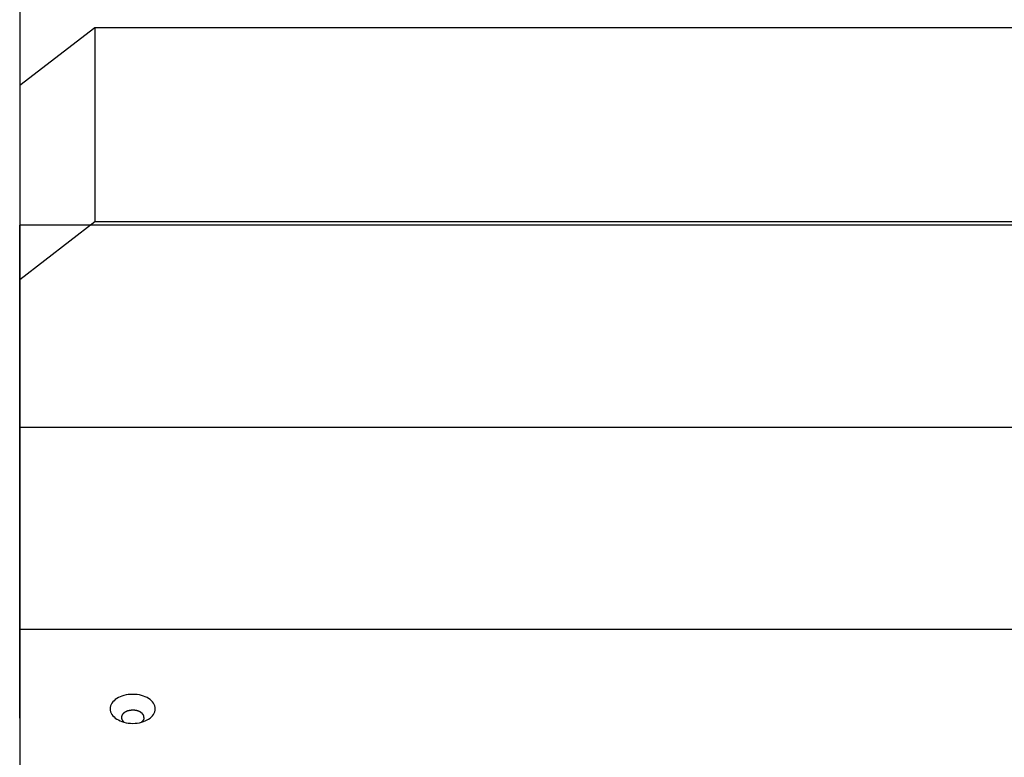
# Model space of a CAD drawing. Extents: x -46.2 to 46.2, y -24.7 to 24.7.
# Drawn here: x -19.3 to -16.7, y -1.9 to 0.1 of the extents above; entities that cross this region are included whole.
import ezdxf

# ---------------------------------------------------------------- set-up
doc = ezdxf.new("R2010")
doc.units = 0
doc.layers.get('0').update_dxf_attribs({"linetype": 'CONTINUOUS'})

msp = doc.modelspace()

# ---------------------------------------------------------------- linework, layer by layer
at = {"color": 0}
for points in [[(-19.28, 0.7966), (-19.28, -13.4774)], [(-19.08, 0.081), (-19.28, -0.0721)], [(-19.08, 0.081), (-19.08, -0.4333)], [(-10.4775, 0.081), (-19.08, 0.081)], [(-19.28, -0.0721), (-19.28, -0.5865)], [(-19.28, -0.5865), (-19.08, -0.4333)], [(-10.2774, -0.4428), (-19.28, -0.4428)], [(-19.28, -0.9797), (-19.28, -0.4428)], [(-19.08, -0.4333), (-10.4775, -0.4333)], [(-19.28, -0.9109), (-19.28, -0.5865)], [(-10.2774, -0.9797), (-19.28, -0.9797)], [(-19.28, -1.5166), (-19.28, -0.9797)], [(-10.2774, -1.5166), (-19.28, -1.5166)], [(-19.28, -1.7516), (-19.28, -1.5166)], [(-18.92, -1.7269), (-18.92, -1.7269), (-18.9202, -1.7229), (-18.9211, -1.719), (-18.9225, -1.7153), (-18.9246, -1.7118), (-18.927, -1.7084), (-18.9301, -1.7052), (-18.9335, -1.7022), (-18.9375, -1.6996), (-18.9416, -1.697), (-18.9463, -1.6948), (-18.9512, -1.6929), (-18.9565, -1.6913), (-18.9619, -1.6899), (-18.9677, -1.6891), (-18.9736, -1.6885), (-18.9799, -1.6884), (-18.9799, -1.6884), (-18.9859, -1.6885), (-18.9918, -1.6891), (-18.9975, -1.6899), (-19.0031, -1.6913), (-19.0083, -1.6929), (-19.0133, -1.6948), (-19.0179, -1.697), (-19.0222, -1.6996), (-19.026, -1.7022), (-19.0294, -1.7052), (-19.0324, -1.7084), (-19.035, -1.7118), (-19.037, -1.7153), (-19.0385, -1.719), (-19.0394, -1.7229), (-19.0398, -1.7269), (-19.0398, -1.7269), (-19.0394, -1.7307), (-19.0385, -1.7346), (-19.037, -1.7382), (-19.035, -1.7418), (-19.0324, -1.7451), (-19.0294, -1.7483), (-19.026, -1.7512), (-19.0222, -1.7541), (-19.0179, -1.7565), (-19.0133, -1.7588), (-19.0083, -1.7607), (-19.0031, -1.7624), (-18.9975, -1.7636), (-18.9918, -1.7646), (-18.9859, -1.7652), (-18.9799, -1.7655), (-18.9799, -1.7655), (-18.9736, -1.7652), (-18.9677, -1.7646), (-18.9619, -1.7636), (-18.9565, -1.7624), (-18.9512, -1.7607), (-18.9463, -1.7588), (-18.9416, -1.7565), (-18.9375, -1.7541), (-18.9335, -1.7512), (-18.9301, -1.7483), (-18.927, -1.7451), (-18.9246, -1.7418), (-18.9225, -1.7382), (-18.9211, -1.7346), (-18.9202, -1.7307), (-18.92, -1.7269)], [(-18.92, -1.7269), (-18.92, -1.7269), (-18.9202, -1.7229), (-18.9211, -1.719), (-18.9225, -1.7153), (-18.9246, -1.7118), (-18.927, -1.7084), (-18.9301, -1.7052), (-18.9335, -1.7022), (-18.9375, -1.6996), (-18.9416, -1.697), (-18.9463, -1.6948), (-18.9512, -1.6929), (-18.9565, -1.6913), (-18.9619, -1.6899), (-18.9677, -1.6891), (-18.9736, -1.6885), (-18.9799, -1.6884), (-18.9799, -1.6884), (-18.9859, -1.6885), (-18.9918, -1.6891), (-18.9975, -1.6899), (-19.0031, -1.6913), (-19.0083, -1.6929), (-19.0133, -1.6948), (-19.0179, -1.697), (-19.0222, -1.6996), (-19.026, -1.7022), (-19.0294, -1.7052), (-19.0324, -1.7084), (-19.035, -1.7118), (-19.037, -1.7153), (-19.0385, -1.719), (-19.0394, -1.7229), (-19.0398, -1.7269), (-19.0398, -1.7269), (-19.0394, -1.7307), (-19.0385, -1.7346), (-19.037, -1.7382), (-19.035, -1.7418), (-19.0324, -1.7451), (-19.0294, -1.7483), (-19.026, -1.7512), (-19.0222, -1.7541), (-19.0179, -1.7565), (-19.0133, -1.7588), (-19.0083, -1.7607), (-19.0031, -1.7624), (-18.9975, -1.7636), (-18.9918, -1.7646), (-18.9859, -1.7652), (-18.9799, -1.7655), (-18.9799, -1.7655), (-18.9736, -1.7652), (-18.9677, -1.7646), (-18.9619, -1.7636), (-18.9565, -1.7624), (-18.9512, -1.7607), (-18.9463, -1.7588), (-18.9416, -1.7565), (-18.9375, -1.7541), (-18.9335, -1.7512), (-18.9301, -1.7483), (-18.927, -1.7451), (-18.9246, -1.7418), (-18.9225, -1.7382), (-18.9211, -1.7346), (-18.9202, -1.7307), (-18.92, -1.7269)], [(-19.0098, -1.7483), (-19.0098, -1.7483), (-19.0098, -1.7483), (-19.0098, -1.7483), (-19.0098, -1.7483), (-19.0098, -1.7486), (-19.0098, -1.7486), (-19.0098, -1.7488), (-19.0098, -1.7488), (-19.0098, -1.7491), (-19.0098, -1.7491), (-19.0098, -1.7491), (-19.0098, -1.7491), (-19.0098, -1.7494), (-19.0098, -1.7494), (-19.0098, -1.7497), (-19.0098, -1.7497), (-19.0099, -1.75)], [(-19.0098, -1.7483), (-19.0098, -1.7483), (-19.0098, -1.7483), (-19.0098, -1.7483), (-19.0098, -1.7483), (-19.0098, -1.7486), (-19.0098, -1.7486), (-19.0098, -1.7488), (-19.0098, -1.7488), (-19.0098, -1.7491), (-19.0098, -1.7491), (-19.0098, -1.7491), (-19.0098, -1.7491), (-19.0098, -1.7494), (-19.0098, -1.7494), (-19.0098, -1.7497), (-19.0098, -1.7497), (-19.0099, -1.75)], [(-19.0099, -1.75), (-19.0099, -1.75), (-19.0099, -1.75), (-19.0099, -1.75), (-19.0099, -1.75), (-19.0099, -1.75), (-19.0099, -1.75), (-19.0099, -1.75), (-19.0099, -1.75), (-19.0099, -1.75), (-19.0099, -1.75), (-19.0099, -1.75), (-19.0099, -1.75), (-19.0099, -1.75), (-19.0099, -1.75), (-19.0099, -1.75), (-19.0099, -1.75), (-19.0099, -1.75), (-19.0099, -1.75), (-19.0098, -1.75), (-19.0098, -1.75), (-19.0098, -1.75), (-19.0098, -1.7503), (-19.0098, -1.7503), (-19.0098, -1.7504), (-19.0098, -1.7504), (-19.0098, -1.7507), (-19.0098, -1.7507), (-19.0098, -1.7507), (-19.0098, -1.7507), (-19.0098, -1.751), (-19.0098, -1.751), (-19.0098, -1.7513), (-19.0098, -1.7513), (-19.0098, -1.7516)], [(-19.0099, -1.75), (-19.0099, -1.75), (-19.0099, -1.75), (-19.0099, -1.75), (-19.0099, -1.75), (-19.0099, -1.75), (-19.0099, -1.75), (-19.0099, -1.75), (-19.0099, -1.75), (-19.0099, -1.75), (-19.0099, -1.75), (-19.0099, -1.75), (-19.0099, -1.75), (-19.0099, -1.75), (-19.0099, -1.75), (-19.0099, -1.75), (-19.0099, -1.75), (-19.0099, -1.75), (-19.0099, -1.75), (-19.0098, -1.75), (-19.0098, -1.75), (-19.0098, -1.75), (-19.0098, -1.7503), (-19.0098, -1.7503), (-19.0098, -1.7504), (-19.0098, -1.7504), (-19.0098, -1.7507), (-19.0098, -1.7507), (-19.0098, -1.7507), (-19.0098, -1.7507), (-19.0098, -1.751), (-19.0098, -1.751), (-19.0098, -1.7513), (-19.0098, -1.7513), (-19.0098, -1.7516)], [(-19.0094, -1.7467), (-19.0094, -1.7467), (-19.0094, -1.7467), (-19.0094, -1.7467), (-19.0094, -1.7467), (-19.0094, -1.747), (-19.0094, -1.747), (-19.0094, -1.7471), (-19.0094, -1.7471), (-19.0095, -1.7474), (-19.0095, -1.7474), (-19.0095, -1.7474), (-19.0095, -1.7474), (-19.0095, -1.7477), (-19.0095, -1.7477), (-19.0095, -1.748), (-19.0095, -1.748), (-19.0098, -1.7483)], [(-19.0094, -1.7467), (-19.0094, -1.7467), (-19.0094, -1.7467), (-19.0094, -1.7467), (-19.0094, -1.7467), (-19.0094, -1.747), (-19.0094, -1.747), (-19.0094, -1.7471), (-19.0094, -1.7471), (-19.0095, -1.7474), (-19.0095, -1.7474), (-19.0095, -1.7474), (-19.0095, -1.7474), (-19.0095, -1.7477), (-19.0095, -1.7477), (-19.0095, -1.748), (-19.0095, -1.748), (-19.0098, -1.7483)], [(-19.0098, -1.7515), (-19.0098, -1.7515), (-19.0095, -1.7515), (-19.0095, -1.7515), (-19.0095, -1.7515), (-19.0095, -1.7518), (-19.0095, -1.7518), (-19.0095, -1.752), (-19.0095, -1.752), (-19.0095, -1.7523), (-19.0095, -1.7523), (-19.0095, -1.7523), (-19.0095, -1.7523), (-19.0095, -1.7526), (-19.0095, -1.7526), (-19.0095, -1.7528), (-19.0095, -1.7528), (-19.0095, -1.7531)], [(-19.0098, -1.7515), (-19.0098, -1.7515), (-19.0095, -1.7515), (-19.0095, -1.7515), (-19.0095, -1.7515), (-19.0095, -1.7518), (-19.0095, -1.7518), (-19.0095, -1.752), (-19.0095, -1.752), (-19.0095, -1.7523), (-19.0095, -1.7523), (-19.0095, -1.7523), (-19.0095, -1.7523), (-19.0095, -1.7526), (-19.0095, -1.7526), (-19.0095, -1.7528), (-19.0095, -1.7528), (-19.0095, -1.7531)], [(-19.0089, -1.7452), (-19.0089, -1.7452), (-19.0089, -1.7452), (-19.0089, -1.7452), (-19.0089, -1.7452), (-19.0089, -1.7455), (-19.0089, -1.7455), (-19.0089, -1.7456), (-19.0089, -1.7456), (-19.0091, -1.7459), (-19.0091, -1.7459), (-19.0091, -1.7459), (-19.0091, -1.7459), (-19.0091, -1.7462), (-19.0091, -1.7462), (-19.0091, -1.7464), (-19.0091, -1.7464), (-19.0094, -1.7467)], [(-19.0089, -1.7452), (-19.0089, -1.7452), (-19.0089, -1.7452), (-19.0089, -1.7452), (-19.0089, -1.7452), (-19.0089, -1.7455), (-19.0089, -1.7455), (-19.0089, -1.7456), (-19.0089, -1.7456), (-19.0091, -1.7459), (-19.0091, -1.7459), (-19.0091, -1.7459), (-19.0091, -1.7459), (-19.0091, -1.7462), (-19.0091, -1.7462), (-19.0091, -1.7464), (-19.0091, -1.7464), (-19.0094, -1.7467)], [(-19.0082, -1.7437), (-19.0082, -1.7437), (-19.0082, -1.7437), (-19.0082, -1.7437), (-19.0082, -1.7437), (-19.0082, -1.7439), (-19.0082, -1.7439), (-19.0082, -1.744), (-19.0082, -1.744), (-19.0085, -1.7443), (-19.0085, -1.7443), (-19.0085, -1.7443), (-19.0085, -1.7443), (-19.0086, -1.7446), (-19.0086, -1.7446), (-19.0086, -1.7448), (-19.0086, -1.7448), (-19.0089, -1.7451)], [(-19.0082, -1.7437), (-19.0082, -1.7437), (-19.0082, -1.7437), (-19.0082, -1.7437), (-19.0082, -1.7437), (-19.0082, -1.7439), (-19.0082, -1.7439), (-19.0082, -1.744), (-19.0082, -1.744), (-19.0085, -1.7443), (-19.0085, -1.7443), (-19.0085, -1.7443), (-19.0085, -1.7443), (-19.0086, -1.7446), (-19.0086, -1.7446), (-19.0086, -1.7448), (-19.0086, -1.7448), (-19.0089, -1.7451)], [(-19.0073, -1.7422), (-19.0073, -1.7422), (-19.0073, -1.7422), (-19.0073, -1.7422), (-19.0073, -1.7422), (-19.0074, -1.7425), (-19.0074, -1.7425), (-19.0074, -1.7425), (-19.0074, -1.7425), (-19.0077, -1.7428), (-19.0077, -1.7428), (-19.0077, -1.7428), (-19.0077, -1.7428), (-19.0079, -1.7431), (-19.0079, -1.7431), (-19.0079, -1.7433), (-19.0079, -1.7433), (-19.0082, -1.7436)], [(-19.0073, -1.7422), (-19.0073, -1.7422), (-19.0073, -1.7422), (-19.0073, -1.7422), (-19.0073, -1.7422), (-19.0074, -1.7425), (-19.0074, -1.7425), (-19.0074, -1.7425), (-19.0074, -1.7425), (-19.0077, -1.7428), (-19.0077, -1.7428), (-19.0077, -1.7428), (-19.0077, -1.7428), (-19.0079, -1.7431), (-19.0079, -1.7431), (-19.0079, -1.7433), (-19.0079, -1.7433), (-19.0082, -1.7436)], [(-19.0063, -1.7408), (-19.0063, -1.7408), (-19.0063, -1.7408), (-19.0063, -1.7408), (-19.0063, -1.7408), (-19.0064, -1.7411), (-19.0064, -1.7411), (-19.0064, -1.7411), (-19.0064, -1.7411), (-19.0067, -1.7414), (-19.0067, -1.7414), (-19.0067, -1.7414), (-19.0067, -1.7414), (-19.007, -1.7417), (-19.007, -1.7417), (-19.007, -1.7418), (-19.007, -1.7418), (-19.0073, -1.7421)], [(-19.0063, -1.7408), (-19.0063, -1.7408), (-19.0063, -1.7408), (-19.0063, -1.7408), (-19.0063, -1.7408), (-19.0064, -1.7411), (-19.0064, -1.7411), (-19.0064, -1.7411), (-19.0064, -1.7411), (-19.0067, -1.7414), (-19.0067, -1.7414), (-19.0067, -1.7414), (-19.0067, -1.7414), (-19.007, -1.7417), (-19.007, -1.7417), (-19.007, -1.7418), (-19.007, -1.7418), (-19.0073, -1.7421)], [(-19.0051, -1.7395), (-19.0051, -1.7395), (-19.0051, -1.7395), (-19.0051, -1.7395), (-19.0051, -1.7395), (-19.0054, -1.7398), (-19.0054, -1.7398), (-19.0054, -1.7398), (-19.0054, -1.7398), (-19.0057, -1.7401), (-19.0057, -1.7401), (-19.0057, -1.7401), (-19.0057, -1.7401), (-19.006, -1.7404), (-19.006, -1.7404), (-19.006, -1.7405), (-19.006, -1.7405), (-19.0063, -1.7408)], [(-19.0051, -1.7395), (-19.0051, -1.7395), (-19.0051, -1.7395), (-19.0051, -1.7395), (-19.0051, -1.7395), (-19.0054, -1.7398), (-19.0054, -1.7398), (-19.0054, -1.7398), (-19.0054, -1.7398), (-19.0057, -1.7401), (-19.0057, -1.7401), (-19.0057, -1.7401), (-19.0057, -1.7401), (-19.006, -1.7404), (-19.006, -1.7404), (-19.006, -1.7405), (-19.006, -1.7405), (-19.0063, -1.7408)], [(-19.0036, -1.7383), (-19.0036, -1.7383), (-19.0036, -1.7383), (-19.0036, -1.7383), (-19.0036, -1.7383), (-19.0039, -1.7385), (-19.0039, -1.7385), (-19.004, -1.7385), (-19.004, -1.7385), (-19.0043, -1.7388), (-19.0043, -1.7388), (-19.0043, -1.7388), (-19.0043, -1.7388), (-19.0046, -1.7391), (-19.0046, -1.7391), (-19.0047, -1.7392), (-19.0047, -1.7392), (-19.005, -1.7395)], [(-19.0036, -1.7383), (-19.0036, -1.7383), (-19.0036, -1.7383), (-19.0036, -1.7383), (-19.0036, -1.7383), (-19.0039, -1.7385), (-19.0039, -1.7385), (-19.004, -1.7385), (-19.004, -1.7385), (-19.0043, -1.7388), (-19.0043, -1.7388), (-19.0043, -1.7388), (-19.0043, -1.7388), (-19.0046, -1.7391), (-19.0046, -1.7391), (-19.0047, -1.7392), (-19.0047, -1.7392), (-19.005, -1.7395)], [(-19.0022, -1.7372), (-19.0022, -1.7372), (-19.0022, -1.7372), (-19.0022, -1.7372), (-19.0022, -1.7372), (-19.0025, -1.7374), (-19.0025, -1.7374), (-19.0027, -1.7374), (-19.0027, -1.7374), (-19.003, -1.7377), (-19.003, -1.7377), (-19.003, -1.7377), (-19.003, -1.7377), (-19.0033, -1.738), (-19.0033, -1.738), (-19.0035, -1.738), (-19.0035, -1.738), (-19.0038, -1.7383)], [(-19.0022, -1.7372), (-19.0022, -1.7372), (-19.0022, -1.7372), (-19.0022, -1.7372), (-19.0022, -1.7372), (-19.0025, -1.7374), (-19.0025, -1.7374), (-19.0027, -1.7374), (-19.0027, -1.7374), (-19.003, -1.7377), (-19.003, -1.7377), (-19.003, -1.7377), (-19.003, -1.7377), (-19.0033, -1.738), (-19.0033, -1.738), (-19.0035, -1.738), (-19.0035, -1.738), (-19.0038, -1.7383)], [(-19.0008, -1.7361), (-19.0008, -1.7361), (-19.0008, -1.7361), (-19.0008, -1.7361), (-19.0008, -1.7361), (-19.0011, -1.7363), (-19.0011, -1.7363), (-19.0012, -1.7363), (-19.0012, -1.7363), (-19.0015, -1.7366), (-19.0015, -1.7366), (-19.0015, -1.7366), (-19.0015, -1.7366), (-19.0018, -1.7368), (-19.0018, -1.7368), (-19.0019, -1.7368), (-19.0019, -1.7368), (-19.0022, -1.7371)], [(-19.0008, -1.7361), (-19.0008, -1.7361), (-19.0008, -1.7361), (-19.0008, -1.7361), (-19.0008, -1.7361), (-19.0011, -1.7363), (-19.0011, -1.7363), (-19.0012, -1.7363), (-19.0012, -1.7363), (-19.0015, -1.7366), (-19.0015, -1.7366), (-19.0015, -1.7366), (-19.0015, -1.7366), (-19.0018, -1.7368), (-19.0018, -1.7368), (-19.0019, -1.7368), (-19.0019, -1.7368), (-19.0022, -1.7371)], [(-18.9992, -1.7353), (-18.9992, -1.7353), (-18.9992, -1.7353), (-18.9992, -1.7353), (-18.9992, -1.7353), (-18.9995, -1.7354), (-18.9995, -1.7354), (-18.9996, -1.7354), (-18.9996, -1.7354), (-18.9999, -1.7357), (-18.9999, -1.7357), (-18.9999, -1.7357), (-18.9999, -1.7357), (-19.0002, -1.7359), (-19.0002, -1.7359), (-19.0005, -1.7359), (-19.0005, -1.7359), (-19.0008, -1.7362)], [(-18.9992, -1.7353), (-18.9992, -1.7353), (-18.9992, -1.7353), (-18.9992, -1.7353), (-18.9992, -1.7353), (-18.9995, -1.7354), (-18.9995, -1.7354), (-18.9996, -1.7354), (-18.9996, -1.7354), (-18.9999, -1.7357), (-18.9999, -1.7357), (-18.9999, -1.7357), (-18.9999, -1.7357), (-19.0002, -1.7359), (-19.0002, -1.7359), (-19.0005, -1.7359), (-19.0005, -1.7359), (-19.0008, -1.7362)], [(-18.9976, -1.7344), (-18.9976, -1.7344), (-18.9976, -1.7344), (-18.9976, -1.7344), (-18.9976, -1.7344), (-18.9979, -1.7344), (-18.9979, -1.7344), (-18.9981, -1.7344), (-18.9981, -1.7344), (-18.9984, -1.7347), (-18.9984, -1.7347), (-18.9984, -1.7347), (-18.9984, -1.7347), (-18.9987, -1.7349), (-18.9987, -1.7349), (-18.9989, -1.7349), (-18.9989, -1.7349), (-18.9992, -1.7352)], [(-18.9976, -1.7344), (-18.9976, -1.7344), (-18.9976, -1.7344), (-18.9976, -1.7344), (-18.9976, -1.7344), (-18.9979, -1.7344), (-18.9979, -1.7344), (-18.9981, -1.7344), (-18.9981, -1.7344), (-18.9984, -1.7347), (-18.9984, -1.7347), (-18.9984, -1.7347), (-18.9984, -1.7347), (-18.9987, -1.7349), (-18.9987, -1.7349), (-18.9989, -1.7349), (-18.9989, -1.7349), (-18.9992, -1.7352)], [(-18.996, -1.7337), (-18.996, -1.7337), (-18.996, -1.7337), (-18.996, -1.7337), (-18.996, -1.7337), (-18.9963, -1.7337), (-18.9963, -1.7337), (-18.9965, -1.7337), (-18.9965, -1.7337), (-18.9968, -1.734), (-18.9968, -1.734), (-18.9968, -1.734), (-18.9968, -1.734), (-18.9971, -1.7341), (-18.9971, -1.7341), (-18.9973, -1.7341), (-18.9973, -1.7341), (-18.9976, -1.7343)], [(-18.996, -1.7337), (-18.996, -1.7337), (-18.996, -1.7337), (-18.996, -1.7337), (-18.996, -1.7337), (-18.9963, -1.7337), (-18.9963, -1.7337), (-18.9965, -1.7337), (-18.9965, -1.7337), (-18.9968, -1.734), (-18.9968, -1.734), (-18.9968, -1.734), (-18.9968, -1.734), (-18.9971, -1.7341), (-18.9971, -1.7341), (-18.9973, -1.7341), (-18.9973, -1.7341), (-18.9976, -1.7343)], [(-18.9942, -1.7332), (-18.9942, -1.7332), (-18.9942, -1.7332), (-18.9942, -1.7332), (-18.9942, -1.7332), (-18.9945, -1.7332), (-18.9945, -1.7332), (-18.9947, -1.7332), (-18.9947, -1.7332), (-18.995, -1.7334), (-18.995, -1.7334), (-18.9951, -1.7334), (-18.9951, -1.7334), (-18.9954, -1.7334), (-18.9954, -1.7334), (-18.9956, -1.7334), (-18.9956, -1.7334), (-18.9959, -1.7337)], [(-18.9942, -1.7332), (-18.9942, -1.7332), (-18.9942, -1.7332), (-18.9942, -1.7332), (-18.9942, -1.7332), (-18.9945, -1.7332), (-18.9945, -1.7332), (-18.9947, -1.7332), (-18.9947, -1.7332), (-18.995, -1.7334), (-18.995, -1.7334), (-18.9951, -1.7334), (-18.9951, -1.7334), (-18.9954, -1.7334), (-18.9954, -1.7334), (-18.9956, -1.7334), (-18.9956, -1.7334), (-18.9959, -1.7337)], [(-18.9926, -1.7325), (-18.9926, -1.7325), (-18.9926, -1.7325), (-18.9926, -1.7325), (-18.9926, -1.7325), (-18.9929, -1.7325), (-18.9929, -1.7325), (-18.9931, -1.7325), (-18.9931, -1.7325), (-18.9934, -1.7326), (-18.9934, -1.7326), (-18.9935, -1.7326), (-18.9935, -1.7326), (-18.9938, -1.7326), (-18.9938, -1.7326), (-18.994, -1.7326), (-18.994, -1.7326), (-18.9943, -1.7329)], [(-18.9926, -1.7325), (-18.9926, -1.7325), (-18.9926, -1.7325), (-18.9926, -1.7325), (-18.9926, -1.7325), (-18.9929, -1.7325), (-18.9929, -1.7325), (-18.9931, -1.7325), (-18.9931, -1.7325), (-18.9934, -1.7326), (-18.9934, -1.7326), (-18.9935, -1.7326), (-18.9935, -1.7326), (-18.9938, -1.7326), (-18.9938, -1.7326), (-18.994, -1.7326), (-18.994, -1.7326), (-18.9943, -1.7329)], [(-18.9908, -1.732), (-18.9908, -1.732), (-18.9908, -1.732), (-18.9908, -1.732), (-18.9908, -1.732), (-18.9911, -1.732), (-18.9911, -1.732), (-18.9913, -1.732), (-18.9913, -1.732), (-18.9916, -1.7321), (-18.9916, -1.7321), (-18.9918, -1.7321), (-18.9918, -1.7321), (-18.9921, -1.7322), (-18.9921, -1.7322), (-18.9923, -1.7322), (-18.9923, -1.7322), (-18.9926, -1.7325)], [(-18.9908, -1.732), (-18.9908, -1.732), (-18.9908, -1.732), (-18.9908, -1.732), (-18.9908, -1.732), (-18.9911, -1.732), (-18.9911, -1.732), (-18.9913, -1.732), (-18.9913, -1.732), (-18.9916, -1.7321), (-18.9916, -1.7321), (-18.9918, -1.7321), (-18.9918, -1.7321), (-18.9921, -1.7322), (-18.9921, -1.7322), (-18.9923, -1.7322), (-18.9923, -1.7322), (-18.9926, -1.7325)], [(-18.9887, -1.7316), (-18.9887, -1.7316), (-18.9887, -1.7316), (-18.9887, -1.7316), (-18.9887, -1.7316), (-18.989, -1.7316), (-18.989, -1.7316), (-18.9893, -1.7316), (-18.9893, -1.7316), (-18.9896, -1.7318), (-18.9896, -1.7318), (-18.9899, -1.7318), (-18.9899, -1.7318), (-18.9902, -1.7319), (-18.9902, -1.7319), (-18.9905, -1.7319), (-18.9905, -1.7319), (-18.9908, -1.7321)], [(-18.9887, -1.7316), (-18.9887, -1.7316), (-18.9887, -1.7316), (-18.9887, -1.7316), (-18.9887, -1.7316), (-18.989, -1.7316), (-18.989, -1.7316), (-18.9893, -1.7316), (-18.9893, -1.7316), (-18.9896, -1.7318), (-18.9896, -1.7318), (-18.9899, -1.7318), (-18.9899, -1.7318), (-18.9902, -1.7319), (-18.9902, -1.7319), (-18.9905, -1.7319), (-18.9905, -1.7319), (-18.9908, -1.7321)], [(-18.9868, -1.7312), (-18.9868, -1.7312), (-18.9868, -1.7312), (-18.9868, -1.7312), (-18.9868, -1.7312), (-18.9871, -1.7312), (-18.9871, -1.7312), (-18.9874, -1.7312), (-18.9874, -1.7312), (-18.9877, -1.7314), (-18.9877, -1.7314), (-18.9879, -1.7314), (-18.9879, -1.7314), (-18.9882, -1.7314), (-18.9882, -1.7314), (-18.9885, -1.7314), (-18.9885, -1.7314), (-18.9888, -1.7316)], [(-18.9868, -1.7312), (-18.9868, -1.7312), (-18.9868, -1.7312), (-18.9868, -1.7312), (-18.9868, -1.7312), (-18.9871, -1.7312), (-18.9871, -1.7312), (-18.9874, -1.7312), (-18.9874, -1.7312), (-18.9877, -1.7314), (-18.9877, -1.7314), (-18.9879, -1.7314), (-18.9879, -1.7314), (-18.9882, -1.7314), (-18.9882, -1.7314), (-18.9885, -1.7314), (-18.9885, -1.7314), (-18.9888, -1.7316)], [(-18.9845, -1.7309), (-18.9845, -1.7309), (-18.9845, -1.7309), (-18.9846, -1.7309), (-18.9846, -1.7309), (-18.9849, -1.7309), (-18.9849, -1.7309), (-18.9852, -1.7309), (-18.9852, -1.7309), (-18.9855, -1.731), (-18.9855, -1.731), (-18.9858, -1.731), (-18.9858, -1.731), (-18.9861, -1.731), (-18.9861, -1.731), (-18.9864, -1.731), (-18.9865, -1.731), (-18.9868, -1.7312)], [(-18.9845, -1.7309), (-18.9845, -1.7309), (-18.9845, -1.7309), (-18.9846, -1.7309), (-18.9846, -1.7309), (-18.9849, -1.7309), (-18.9849, -1.7309), (-18.9852, -1.7309), (-18.9852, -1.7309), (-18.9855, -1.731), (-18.9855, -1.731), (-18.9858, -1.731), (-18.9858, -1.731), (-18.9861, -1.731), (-18.9861, -1.731), (-18.9864, -1.731), (-18.9865, -1.731), (-18.9868, -1.7312)], [(-18.9821, -1.7307), (-18.9821, -1.7307), (-18.9821, -1.7307), (-18.9823, -1.7307), (-18.9823, -1.7307), (-18.9826, -1.7307), (-18.9826, -1.7307), (-18.9829, -1.7307), (-18.9829, -1.7307), (-18.9832, -1.7307), (-18.9832, -1.7307), (-18.9835, -1.7307), (-18.9835, -1.7307), (-18.9838, -1.7307), (-18.9838, -1.7307), (-18.9841, -1.7307), (-18.9842, -1.7307), (-18.9845, -1.7309)], [(-18.9821, -1.7307), (-18.9821, -1.7307), (-18.9821, -1.7307), (-18.9823, -1.7307), (-18.9823, -1.7307), (-18.9826, -1.7307), (-18.9826, -1.7307), (-18.9829, -1.7307), (-18.9829, -1.7307), (-18.9832, -1.7307), (-18.9832, -1.7307), (-18.9835, -1.7307), (-18.9835, -1.7307), (-18.9838, -1.7307), (-18.9838, -1.7307), (-18.9841, -1.7307), (-18.9842, -1.7307), (-18.9845, -1.7309)], [(-18.9799, -1.7307), (-18.9799, -1.7307), (-18.9799, -1.7307), (-18.98, -1.7307), (-18.98, -1.7307), (-18.9803, -1.7307), (-18.9803, -1.7307), (-18.9806, -1.7307), (-18.9806, -1.7307), (-18.9809, -1.7307), (-18.9809, -1.7307), (-18.9812, -1.7307), (-18.9812, -1.7307), (-18.9815, -1.7307), (-18.9815, -1.7307), (-18.9818, -1.7307), (-18.9818, -1.7307), (-18.9821, -1.7307)], [(-18.9799, -1.7307), (-18.9799, -1.7307), (-18.9799, -1.7307), (-18.98, -1.7307), (-18.98, -1.7307), (-18.9803, -1.7307), (-18.9803, -1.7307), (-18.9806, -1.7307), (-18.9806, -1.7307), (-18.9809, -1.7307), (-18.9809, -1.7307), (-18.9812, -1.7307), (-18.9812, -1.7307), (-18.9815, -1.7307), (-18.9815, -1.7307), (-18.9818, -1.7307), (-18.9818, -1.7307), (-18.9821, -1.7307)], [(-18.9776, -1.7307), (-18.9776, -1.7307), (-18.9776, -1.7307), (-18.9778, -1.7307), (-18.9778, -1.7307), (-18.9781, -1.7307), (-18.9781, -1.7307), (-18.9784, -1.7307), (-18.9784, -1.7307), (-18.9787, -1.7307), (-18.9787, -1.7307), (-18.979, -1.7307), (-18.979, -1.7307), (-18.9793, -1.7307), (-18.9793, -1.7307), (-18.9796, -1.7307), (-18.9797, -1.7307), (-18.98, -1.7307)], [(-18.9776, -1.7307), (-18.9776, -1.7307), (-18.9776, -1.7307), (-18.9778, -1.7307), (-18.9778, -1.7307), (-18.9781, -1.7307), (-18.9781, -1.7307), (-18.9784, -1.7307), (-18.9784, -1.7307), (-18.9787, -1.7307), (-18.9787, -1.7307), (-18.979, -1.7307), (-18.979, -1.7307), (-18.9793, -1.7307), (-18.9793, -1.7307), (-18.9796, -1.7307), (-18.9797, -1.7307), (-18.98, -1.7307)], [(-18.9751, -1.7309), (-18.9751, -1.7309), (-18.9751, -1.7307), (-18.9753, -1.7307), (-18.9753, -1.7307), (-18.9756, -1.7307), (-18.9756, -1.7307), (-18.9759, -1.7307), (-18.9759, -1.7307), (-18.9762, -1.7307), (-18.9762, -1.7307), (-18.9765, -1.7307), (-18.9765, -1.7307), (-18.9768, -1.7307), (-18.9768, -1.7307), (-18.9771, -1.7307), (-18.9772, -1.7307), (-18.9775, -1.7307)], [(-18.9751, -1.7309), (-18.9751, -1.7309), (-18.9751, -1.7307), (-18.9753, -1.7307), (-18.9753, -1.7307), (-18.9756, -1.7307), (-18.9756, -1.7307), (-18.9759, -1.7307), (-18.9759, -1.7307), (-18.9762, -1.7307), (-18.9762, -1.7307), (-18.9765, -1.7307), (-18.9765, -1.7307), (-18.9768, -1.7307), (-18.9768, -1.7307), (-18.9771, -1.7307), (-18.9772, -1.7307), (-18.9775, -1.7307)], [(-18.9727, -1.7312), (-18.9727, -1.7312), (-18.9727, -1.731), (-18.9729, -1.731), (-18.9729, -1.731), (-18.9732, -1.731), (-18.9732, -1.731), (-18.9735, -1.731), (-18.9736, -1.731), (-18.9739, -1.731), (-18.9739, -1.7308), (-18.9742, -1.7308), (-18.9742, -1.7308), (-18.9745, -1.7308), (-18.9745, -1.7308), (-18.9748, -1.7308), (-18.9748, -1.7308), (-18.9751, -1.7308)], [(-18.9727, -1.7312), (-18.9727, -1.7312), (-18.9727, -1.731), (-18.9729, -1.731), (-18.9729, -1.731), (-18.9732, -1.731), (-18.9732, -1.731), (-18.9735, -1.731), (-18.9736, -1.731), (-18.9739, -1.731), (-18.9739, -1.7308), (-18.9742, -1.7308), (-18.9742, -1.7308), (-18.9745, -1.7308), (-18.9745, -1.7308), (-18.9748, -1.7308), (-18.9748, -1.7308), (-18.9751, -1.7308)], [(-18.9703, -1.7318), (-18.9703, -1.7318), (-18.9703, -1.7316), (-18.9704, -1.7316), (-18.9704, -1.7316), (-18.9707, -1.7316), (-18.9707, -1.7314), (-18.971, -1.7314), (-18.9711, -1.7314), (-18.9714, -1.7314), (-18.9714, -1.7312), (-18.9717, -1.7312), (-18.9717, -1.7312), (-18.972, -1.7312), (-18.972, -1.7312), (-18.9723, -1.7312), (-18.9724, -1.7312), (-18.9727, -1.7312)], [(-18.9703, -1.7318), (-18.9703, -1.7318), (-18.9703, -1.7316), (-18.9704, -1.7316), (-18.9704, -1.7316), (-18.9707, -1.7316), (-18.9707, -1.7314), (-18.971, -1.7314), (-18.9711, -1.7314), (-18.9714, -1.7314), (-18.9714, -1.7312), (-18.9717, -1.7312), (-18.9717, -1.7312), (-18.972, -1.7312), (-18.972, -1.7312), (-18.9723, -1.7312), (-18.9724, -1.7312), (-18.9727, -1.7312)], [(-18.968, -1.7323), (-18.968, -1.7323), (-18.968, -1.732), (-18.9681, -1.732), (-18.9681, -1.732), (-18.9684, -1.732), (-18.9684, -1.7319), (-18.9687, -1.7319), (-18.9687, -1.7319), (-18.969, -1.7319), (-18.969, -1.7317), (-18.9693, -1.7317), (-18.9693, -1.7317), (-18.9696, -1.7317), (-18.9696, -1.7317), (-18.9699, -1.7317), (-18.97, -1.7317), (-18.9703, -1.7317)], [(-18.968, -1.7323), (-18.968, -1.7323), (-18.968, -1.732), (-18.9681, -1.732), (-18.9681, -1.732), (-18.9684, -1.732), (-18.9684, -1.7319), (-18.9687, -1.7319), (-18.9687, -1.7319), (-18.969, -1.7319), (-18.969, -1.7317), (-18.9693, -1.7317), (-18.9693, -1.7317), (-18.9696, -1.7317), (-18.9696, -1.7317), (-18.9699, -1.7317), (-18.97, -1.7317), (-18.9703, -1.7317)], [(-18.9657, -1.733), (-18.9657, -1.733), (-18.9657, -1.7327), (-18.9658, -1.7327), (-18.9658, -1.7327), (-18.9661, -1.7327), (-18.9661, -1.7325), (-18.9664, -1.7325), (-18.9664, -1.7325), (-18.9667, -1.7325), (-18.9667, -1.7323), (-18.967, -1.7323), (-18.967, -1.7323), (-18.9673, -1.7323), (-18.9673, -1.7323), (-18.9676, -1.7323), (-18.9676, -1.7323), (-18.9679, -1.7323)], [(-18.9657, -1.733), (-18.9657, -1.733), (-18.9657, -1.7327), (-18.9658, -1.7327), (-18.9658, -1.7327), (-18.9661, -1.7327), (-18.9661, -1.7325), (-18.9664, -1.7325), (-18.9664, -1.7325), (-18.9667, -1.7325), (-18.9667, -1.7323), (-18.967, -1.7323), (-18.967, -1.7323), (-18.9673, -1.7323), (-18.9673, -1.7323), (-18.9676, -1.7323), (-18.9676, -1.7323), (-18.9679, -1.7323)], [(-18.9635, -1.7338), (-18.9635, -1.7338), (-18.9635, -1.7335), (-18.9637, -1.7335), (-18.9637, -1.7335), (-18.964, -1.7335), (-18.964, -1.7333), (-18.9643, -1.7333), (-18.9643, -1.7333), (-18.9646, -1.7333), (-18.9646, -1.733), (-18.9648, -1.733), (-18.9648, -1.733), (-18.9651, -1.733), (-18.9651, -1.7329), (-18.9654, -1.7329), (-18.9654, -1.7329), (-18.9657, -1.7329)], [(-18.9635, -1.7338), (-18.9635, -1.7338), (-18.9635, -1.7335), (-18.9637, -1.7335), (-18.9637, -1.7335), (-18.964, -1.7335), (-18.964, -1.7333), (-18.9643, -1.7333), (-18.9643, -1.7333), (-18.9646, -1.7333), (-18.9646, -1.733), (-18.9648, -1.733), (-18.9648, -1.733), (-18.9651, -1.733), (-18.9651, -1.7329), (-18.9654, -1.7329), (-18.9654, -1.7329), (-18.9657, -1.7329)], [(-18.9615, -1.7348), (-18.9615, -1.7348), (-18.9615, -1.7345), (-18.9615, -1.7345), (-18.9615, -1.7345), (-18.9618, -1.7345), (-18.9618, -1.7343), (-18.9621, -1.7343), (-18.9621, -1.7343), (-18.9624, -1.7343), (-18.9624, -1.734), (-18.9626, -1.734), (-18.9626, -1.734), (-18.9629, -1.734), (-18.9629, -1.7339), (-18.9632, -1.7339), (-18.9632, -1.7339), (-18.9635, -1.7339)], [(-18.9615, -1.7348), (-18.9615, -1.7348), (-18.9615, -1.7345), (-18.9615, -1.7345), (-18.9615, -1.7345), (-18.9618, -1.7345), (-18.9618, -1.7343), (-18.9621, -1.7343), (-18.9621, -1.7343), (-18.9624, -1.7343), (-18.9624, -1.734), (-18.9626, -1.734), (-18.9626, -1.734), (-18.9629, -1.734), (-18.9629, -1.7339), (-18.9632, -1.7339), (-18.9632, -1.7339), (-18.9635, -1.7339)], [(-18.9595, -1.7358), (-18.9595, -1.7358), (-18.9595, -1.7355), (-18.9595, -1.7355), (-18.9595, -1.7355), (-18.9598, -1.7355), (-18.9598, -1.7352), (-18.9601, -1.7352), (-18.9601, -1.7352), (-18.9604, -1.7352), (-18.9604, -1.7349), (-18.9606, -1.7349), (-18.9606, -1.7349), (-18.9609, -1.7349), (-18.9609, -1.7347), (-18.9612, -1.7347), (-18.9612, -1.7347), (-18.9615, -1.7347)], [(-18.9595, -1.7358), (-18.9595, -1.7358), (-18.9595, -1.7355), (-18.9595, -1.7355), (-18.9595, -1.7355), (-18.9598, -1.7355), (-18.9598, -1.7352), (-18.9601, -1.7352), (-18.9601, -1.7352), (-18.9604, -1.7352), (-18.9604, -1.7349), (-18.9606, -1.7349), (-18.9606, -1.7349), (-18.9609, -1.7349), (-18.9609, -1.7347), (-18.9612, -1.7347), (-18.9612, -1.7347), (-18.9615, -1.7347)], [(-18.9577, -1.7369), (-18.9577, -1.7369), (-18.9577, -1.7366), (-18.9577, -1.7366), (-18.9577, -1.7366), (-18.958, -1.7366), (-18.958, -1.7363), (-18.9582, -1.7363), (-18.9582, -1.7363), (-18.9585, -1.7363), (-18.9585, -1.736), (-18.9587, -1.736), (-18.9587, -1.736), (-18.959, -1.736), (-18.959, -1.7358), (-18.9593, -1.7358), (-18.9593, -1.7358), (-18.9596, -1.7358)], [(-18.9577, -1.7369), (-18.9577, -1.7369), (-18.9577, -1.7366), (-18.9577, -1.7366), (-18.9577, -1.7366), (-18.958, -1.7366), (-18.958, -1.7363), (-18.9582, -1.7363), (-18.9582, -1.7363), (-18.9585, -1.7363), (-18.9585, -1.736), (-18.9587, -1.736), (-18.9587, -1.736), (-18.959, -1.736), (-18.959, -1.7358), (-18.9593, -1.7358), (-18.9593, -1.7358), (-18.9596, -1.7358)], [(-18.9562, -1.7383), (-18.9562, -1.7383), (-18.9562, -1.738), (-18.9562, -1.738), (-18.9562, -1.7378), (-18.9565, -1.7378), (-18.9565, -1.7375), (-18.9567, -1.7375), (-18.9567, -1.7375), (-18.957, -1.7375), (-18.957, -1.7372), (-18.957, -1.7372), (-18.957, -1.7372), (-18.9573, -1.7372), (-18.9573, -1.737), (-18.9575, -1.737), (-18.9575, -1.737), (-18.9578, -1.737)], [(-18.9562, -1.7383), (-18.9562, -1.7383), (-18.9562, -1.738), (-18.9562, -1.738), (-18.9562, -1.7378), (-18.9565, -1.7378), (-18.9565, -1.7375), (-18.9567, -1.7375), (-18.9567, -1.7375), (-18.957, -1.7375), (-18.957, -1.7372), (-18.957, -1.7372), (-18.957, -1.7372), (-18.9573, -1.7372), (-18.9573, -1.737), (-18.9575, -1.737), (-18.9575, -1.737), (-18.9578, -1.737)], [(-18.9548, -1.7395), (-18.9548, -1.7395), (-18.9548, -1.7392), (-18.9548, -1.7392), (-18.9548, -1.739), (-18.9551, -1.739), (-18.9551, -1.7387), (-18.9552, -1.7387), (-18.9552, -1.7387), (-18.9555, -1.7387), (-18.9555, -1.7384), (-18.9555, -1.7384), (-18.9555, -1.7384), (-18.9558, -1.7384), (-18.9558, -1.7382), (-18.956, -1.7382), (-18.956, -1.7382), (-18.9563, -1.7382)], [(-18.9548, -1.7395), (-18.9548, -1.7395), (-18.9548, -1.7392), (-18.9548, -1.7392), (-18.9548, -1.739), (-18.9551, -1.739), (-18.9551, -1.7387), (-18.9552, -1.7387), (-18.9552, -1.7387), (-18.9555, -1.7387), (-18.9555, -1.7384), (-18.9555, -1.7384), (-18.9555, -1.7384), (-18.9558, -1.7384), (-18.9558, -1.7382), (-18.956, -1.7382), (-18.956, -1.7382), (-18.9563, -1.7382)], [(-18.9499, -1.75), (-18.9499, -1.7504), (-18.9499, -1.7507), (-18.9499, -1.7512), (-18.95, -1.7516), (-18.9501, -1.752), (-18.9502, -1.7524), (-18.9502, -1.7528), (-18.9503, -1.7533), (-18.9505, -1.7537), (-18.9506, -1.7541), (-18.9508, -1.7546), (-18.9509, -1.7551), (-18.9512, -1.7554), (-18.9514, -1.7559), (-18.9516, -1.7564), (-18.9519, -1.7568), (-18.9521, -1.7572), (-18.9524, -1.7577), (-18.9527, -1.7581), (-18.953, -1.7585), (-18.9534, -1.759), (-18.9538, -1.7594), (-18.9542, -1.7598), (-18.9546, -1.7603), (-18.9549, -1.7607), (-18.9555, -1.7611)], [(-18.9536, -1.7407), (-18.9536, -1.7407), (-18.9536, -1.7404), (-18.9536, -1.7404), (-18.9536, -1.7402), (-18.9538, -1.7402), (-18.9538, -1.7399), (-18.9538, -1.7399), (-18.9538, -1.7399), (-18.9541, -1.7399), (-18.9541, -1.7396), (-18.9541, -1.7396), (-18.9541, -1.7396), (-18.9544, -1.7396), (-18.9544, -1.7394), (-18.9545, -1.7394), (-18.9545, -1.7394), (-18.9548, -1.7394)], [(-18.9536, -1.7407), (-18.9536, -1.7407), (-18.9536, -1.7404), (-18.9536, -1.7404), (-18.9536, -1.7402), (-18.9538, -1.7402), (-18.9538, -1.7399), (-18.9538, -1.7399), (-18.9538, -1.7399), (-18.9541, -1.7399), (-18.9541, -1.7396), (-18.9541, -1.7396), (-18.9541, -1.7396), (-18.9544, -1.7396), (-18.9544, -1.7394), (-18.9545, -1.7394), (-18.9545, -1.7394), (-18.9548, -1.7394)], [(-18.9526, -1.7421), (-18.9526, -1.7421), (-18.9526, -1.7418), (-18.9526, -1.7418), (-18.9526, -1.7417), (-18.9527, -1.7417), (-18.9527, -1.7414), (-18.9527, -1.7414), (-18.9527, -1.7414), (-18.953, -1.7414), (-18.953, -1.7411), (-18.953, -1.7411), (-18.953, -1.7411), (-18.9533, -1.7411), (-18.9533, -1.7408), (-18.9533, -1.7408), (-18.9533, -1.7408), (-18.9536, -1.7408)], [(-18.9526, -1.7421), (-18.9526, -1.7421), (-18.9526, -1.7418), (-18.9526, -1.7418), (-18.9526, -1.7417), (-18.9527, -1.7417), (-18.9527, -1.7414), (-18.9527, -1.7414), (-18.9527, -1.7414), (-18.953, -1.7414), (-18.953, -1.7411), (-18.953, -1.7411), (-18.953, -1.7411), (-18.9533, -1.7411), (-18.9533, -1.7408), (-18.9533, -1.7408), (-18.9533, -1.7408), (-18.9536, -1.7408)], [(-18.9517, -1.7432), (-18.9517, -1.7432), (-18.9517, -1.7429), (-18.9517, -1.7429), (-18.9517, -1.7429), (-18.9518, -1.7429), (-18.9518, -1.7426), (-18.9518, -1.7426), (-18.9518, -1.7426), (-18.9521, -1.7426), (-18.9521, -1.7423), (-18.9521, -1.7423), (-18.9521, -1.7423), (-18.9523, -1.7423), (-18.9523, -1.7421), (-18.9523, -1.7421), (-18.9523, -1.7421), (-18.9526, -1.7421)], [(-18.9517, -1.7432), (-18.9517, -1.7432), (-18.9517, -1.7429), (-18.9517, -1.7429), (-18.9517, -1.7429), (-18.9518, -1.7429), (-18.9518, -1.7426), (-18.9518, -1.7426), (-18.9518, -1.7426), (-18.9521, -1.7426), (-18.9521, -1.7423), (-18.9521, -1.7423), (-18.9521, -1.7423), (-18.9523, -1.7423), (-18.9523, -1.7421), (-18.9523, -1.7421), (-18.9523, -1.7421), (-18.9526, -1.7421)], [(-18.951, -1.7447), (-18.951, -1.7447), (-18.951, -1.7444), (-18.951, -1.7444), (-18.951, -1.7442), (-18.951, -1.7442), (-18.951, -1.7439), (-18.951, -1.7439), (-18.951, -1.7439), (-18.9513, -1.7439), (-18.9513, -1.7436), (-18.9513, -1.7436), (-18.9513, -1.7435), (-18.9515, -1.7435), (-18.9515, -1.7432), (-18.9515, -1.7432), (-18.9515, -1.7432), (-18.9518, -1.7432)], [(-18.951, -1.7447), (-18.951, -1.7447), (-18.951, -1.7444), (-18.951, -1.7444), (-18.951, -1.7442), (-18.951, -1.7442), (-18.951, -1.7439), (-18.951, -1.7439), (-18.951, -1.7439), (-18.9513, -1.7439), (-18.9513, -1.7436), (-18.9513, -1.7436), (-18.9513, -1.7435), (-18.9515, -1.7435), (-18.9515, -1.7432), (-18.9515, -1.7432), (-18.9515, -1.7432), (-18.9518, -1.7432)], [(-18.9504, -1.747), (-18.9504, -1.747), (-18.9504, -1.7467), (-18.9504, -1.7467), (-18.9504, -1.7464), (-18.9504, -1.7464), (-18.9504, -1.7461), (-18.9504, -1.7461), (-18.9504, -1.7458), (-18.9506, -1.7458), (-18.9506, -1.7455), (-18.9506, -1.7455), (-18.9506, -1.7452), (-18.9507, -1.7452), (-18.9507, -1.7449), (-18.9507, -1.7449), (-18.9507, -1.7447), (-18.951, -1.7447)], [(-18.9504, -1.747), (-18.9504, -1.747), (-18.9504, -1.7467), (-18.9504, -1.7467), (-18.9504, -1.7464), (-18.9504, -1.7464), (-18.9504, -1.7461), (-18.9504, -1.7461), (-18.9504, -1.7458), (-18.9506, -1.7458), (-18.9506, -1.7455), (-18.9506, -1.7455), (-18.9506, -1.7452), (-18.9507, -1.7452), (-18.9507, -1.7449), (-18.9507, -1.7449), (-18.9507, -1.7447), (-18.951, -1.7447)], [(-18.95, -1.7499), (-18.95, -1.7499), (-18.95, -1.7496), (-18.95, -1.7493), (-18.95, -1.749), (-18.95, -1.749), (-18.95, -1.7487), (-18.95, -1.7487), (-18.95, -1.7484), (-18.9501, -1.7484), (-18.9501, -1.7481), (-18.9501, -1.7479), (-18.9501, -1.7476), (-18.9502, -1.7476), (-18.9502, -1.7473), (-18.9502, -1.7473), (-18.9502, -1.747), (-18.9505, -1.747)], [(-18.95, -1.7499), (-18.95, -1.7499), (-18.95, -1.7496), (-18.95, -1.7493), (-18.95, -1.749), (-18.95, -1.749), (-18.95, -1.7487), (-18.95, -1.7487), (-18.95, -1.7484), (-18.9501, -1.7484), (-18.9501, -1.7481), (-18.9501, -1.7479), (-18.9501, -1.7476), (-18.9502, -1.7476), (-18.9502, -1.7473), (-18.9502, -1.7473), (-18.9502, -1.747), (-18.9505, -1.747)], [(-19.0094, -1.7531), (-19.0094, -1.7531), (-19.0091, -1.7531), (-19.0091, -1.7531), (-19.0091, -1.7531), (-19.0091, -1.7534), (-19.0091, -1.7534), (-19.0091, -1.7535), (-19.0091, -1.7535), (-19.0091, -1.7538), (-19.009, -1.7538), (-19.009, -1.7538), (-19.009, -1.7538), (-19.009, -1.7541), (-19.009, -1.7541), (-19.009, -1.7544), (-19.009, -1.7544), (-19.009, -1.7547)], [(-19.0094, -1.7531), (-19.0094, -1.7531), (-19.0091, -1.7531), (-19.0091, -1.7531), (-19.0091, -1.7531), (-19.0091, -1.7534), (-19.0091, -1.7534), (-19.0091, -1.7535), (-19.0091, -1.7535), (-19.0091, -1.7538), (-19.009, -1.7538), (-19.009, -1.7538), (-19.009, -1.7538), (-19.009, -1.7541), (-19.009, -1.7541), (-19.009, -1.7544), (-19.009, -1.7544), (-19.009, -1.7547)], [(-19.009, -1.7547), (-19.009, -1.7547), (-19.0087, -1.7547), (-19.0087, -1.7547), (-19.0087, -1.7547), (-19.0087, -1.755), (-19.0086, -1.755), (-19.0086, -1.7551), (-19.0086, -1.7551), (-19.0086, -1.7554), (-19.0083, -1.7554), (-19.0083, -1.7554), (-19.0083, -1.7554), (-19.0083, -1.7557), (-19.0083, -1.7557), (-19.0083, -1.7559), (-19.0083, -1.7559), (-19.0083, -1.7562)], [(-19.009, -1.7547), (-19.009, -1.7547), (-19.0087, -1.7547), (-19.0087, -1.7547), (-19.0087, -1.7547), (-19.0087, -1.755), (-19.0086, -1.755), (-19.0086, -1.7551), (-19.0086, -1.7551), (-19.0086, -1.7554), (-19.0083, -1.7554), (-19.0083, -1.7554), (-19.0083, -1.7554), (-19.0083, -1.7557), (-19.0083, -1.7557), (-19.0083, -1.7559), (-19.0083, -1.7559), (-19.0083, -1.7562)], [(-19.0082, -1.7562), (-19.0082, -1.7562), (-19.0079, -1.7562), (-19.0079, -1.7562), (-19.0079, -1.7562), (-19.0079, -1.7565), (-19.0077, -1.7565), (-19.0077, -1.7566), (-19.0077, -1.7566), (-19.0077, -1.7569), (-19.0074, -1.7569), (-19.0074, -1.7569), (-19.0074, -1.7569), (-19.0074, -1.7572), (-19.0073, -1.7572), (-19.0073, -1.7574), (-19.0073, -1.7574), (-19.0073, -1.7577)], [(-19.0082, -1.7562), (-19.0082, -1.7562), (-19.0079, -1.7562), (-19.0079, -1.7562), (-19.0079, -1.7562), (-19.0079, -1.7565), (-19.0077, -1.7565), (-19.0077, -1.7566), (-19.0077, -1.7566), (-19.0077, -1.7569), (-19.0074, -1.7569), (-19.0074, -1.7569), (-19.0074, -1.7569), (-19.0074, -1.7572), (-19.0073, -1.7572), (-19.0073, -1.7574), (-19.0073, -1.7574), (-19.0073, -1.7577)], [(-19.0073, -1.7576), (-19.0073, -1.7576), (-19.007, -1.7576), (-19.007, -1.7576), (-19.007, -1.7576), (-19.007, -1.7579), (-19.0068, -1.7579), (-19.0068, -1.758), (-19.0068, -1.758), (-19.0068, -1.7583), (-19.0065, -1.7583), (-19.0065, -1.7583), (-19.0065, -1.7583), (-19.0065, -1.7586), (-19.0063, -1.7586), (-19.0063, -1.7588), (-19.0063, -1.7588), (-19.0063, -1.7591)], [(-19.0073, -1.7576), (-19.0073, -1.7576), (-19.007, -1.7576), (-19.007, -1.7576), (-19.007, -1.7576), (-19.007, -1.7579), (-19.0068, -1.7579), (-19.0068, -1.758), (-19.0068, -1.758), (-19.0068, -1.7583), (-19.0065, -1.7583), (-19.0065, -1.7583), (-19.0065, -1.7583), (-19.0065, -1.7586), (-19.0063, -1.7586), (-19.0063, -1.7588), (-19.0063, -1.7588), (-19.0063, -1.7591)], [(-19.0063, -1.7591), (-19.0063, -1.7591), (-19.006, -1.7591), (-19.006, -1.7591), (-19.0059, -1.7591), (-19.0059, -1.7593), (-19.0056, -1.7593), (-19.0056, -1.7593), (-19.0056, -1.7593), (-19.0056, -1.7596), (-19.0053, -1.7596), (-19.0053, -1.7596), (-19.0053, -1.7596), (-19.0053, -1.7599), (-19.005, -1.7599), (-19.005, -1.7601), (-19.005, -1.7601), (-19.005, -1.7604)], [(-19.0063, -1.7591), (-19.0063, -1.7591), (-19.006, -1.7591), (-19.006, -1.7591), (-19.0059, -1.7591), (-19.0059, -1.7593), (-19.0056, -1.7593), (-19.0056, -1.7593), (-19.0056, -1.7593), (-19.0056, -1.7596), (-19.0053, -1.7596), (-19.0053, -1.7596), (-19.0053, -1.7596), (-19.0053, -1.7599), (-19.005, -1.7599), (-19.005, -1.7601), (-19.005, -1.7601), (-19.005, -1.7604)], [(-19.0051, -1.7604), (-19.0051, -1.7604), (-19.0048, -1.7604), (-19.0048, -1.7604), (-19.0046, -1.7604), (-19.0046, -1.7607), (-19.0043, -1.7607), (-19.0043, -1.7607), (-19.0043, -1.7607), (-19.0043, -1.761), (-19.004, -1.761), (-19.004, -1.761), (-19.004, -1.761), (-19.004, -1.7613), (-19.0037, -1.7613), (-19.0037, -1.7613), (-19.0037, -1.7613), (-19.0037, -1.7616)], [(-19.0051, -1.7604), (-19.0051, -1.7604), (-19.0048, -1.7604), (-19.0048, -1.7604), (-19.0046, -1.7604), (-19.0046, -1.7607), (-19.0043, -1.7607), (-19.0043, -1.7607), (-19.0043, -1.7607), (-19.0043, -1.761), (-19.004, -1.761), (-19.004, -1.761), (-19.004, -1.761), (-19.004, -1.7613), (-19.0037, -1.7613), (-19.0037, -1.7613), (-19.0037, -1.7613), (-19.0037, -1.7616)], [(-19.0024, -1.7628), (-19.0038, -1.7616)], [(-18.9563, -1.7618), (-18.9574, -1.7628)], [(-18.9563, -1.7618), (-18.9563, -1.7618), (-18.956, -1.7615), (-18.956, -1.7615), (-18.956, -1.7615), (-18.956, -1.7615), (-18.9558, -1.7614), (-18.9558, -1.7614), (-18.9558, -1.7614), (-18.9558, -1.7614), (-18.9555, -1.7611), (-18.9555, -1.7611), (-18.9555, -1.7611), (-18.9555, -1.7611), (-18.9555, -1.7611), (-18.9555, -1.7611), (-18.9555, -1.7611), (-18.9555, -1.7611)], [(-18.9563, -1.7618), (-18.9563, -1.7618), (-18.956, -1.7615), (-18.956, -1.7615), (-18.956, -1.7615), (-18.956, -1.7615), (-18.9558, -1.7614), (-18.9558, -1.7614), (-18.9558, -1.7614), (-18.9558, -1.7614), (-18.9555, -1.7611), (-18.9555, -1.7611), (-18.9555, -1.7611), (-18.9555, -1.7611), (-18.9555, -1.7611), (-18.9555, -1.7611), (-18.9555, -1.7611), (-18.9555, -1.7611)]]:
    msp.add_lwpolyline(points, dxfattribs=at)

doc.saveas('drawing.dxf')
